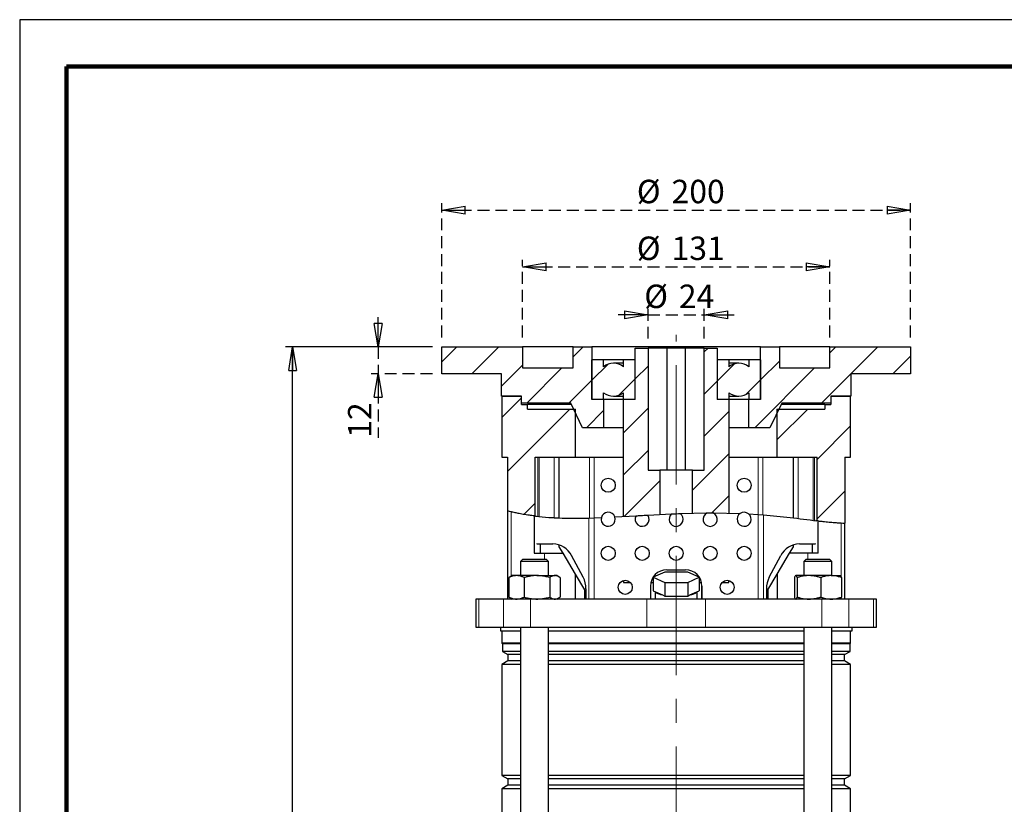
# Model space of a CAD drawing. Units: millimetres. Extents: x -4 to 213, y 0 to 297.
# Drawn here: x 0 to 105, y 213 to 297 of the extents above; entities that cross this region are included whole.
import ezdxf

# ---------------------------------------------------------------- set-up
doc = ezdxf.new("R2010")
doc.units = ezdxf.units.MM
doc.linetypes.add('CENTERX2', pattern=[20.32, 12.7, -2.54, 2.54, -2.54])
doc.linetypes.add('HIDDEN', pattern=[1.905, 1.27, -0.635])
doc.layers.add('FORMAT', color=7, linetype='Continuous')
doc.layers.add('TRATTEGGIO', color=7, linetype='HIDDEN')
doc.styles.add('SLDTEXTSTYLE0', font='TXT', dxfattribs={"width": 0.605})
doc.dimstyles.new('SLDDIMSTYLE0', dxfattribs={"dimtxt": 2.5, "dimasz": 2.5, "dimexe": 0, "dimexo": 0.0625, "dimtad": 1, "dimdec": 0, "dimlfac": 4, "dimrnd": 1e-09, "dimzin": 12, "dimdsep": 46, "dimtxsty": 'SLDTEXTSTYLE0', "dimblk1": 'CLOSED', "dimblk2": 'CLOSED', "dimsah": 1, "dimcen": 0.09, "dimadec": 0, "dimazin": 3, "dimtfac": 1, "dimtdec": 0, "dimtofl": 0, "dimtmove": 0, "dimatfit": 3, "dimldrblk": 'CLOSED', "dimfxl": 0, "dimfrac": 2, "dimtolj": 1, "dimtzin": 12, "dimarcsym": 0})
doc.dimstyles.new('SLDDIMSTYLE1', dxfattribs={"dimtxt": 2.5, "dimasz": 2.5, "dimexe": 0, "dimexo": 0.0625, "dimtad": 1, "dimdec": 0, "dimlfac": 4, "dimrnd": 1e-09, "dimzin": 12, "dimdsep": 46, "dimtxsty": 'SLDTEXTSTYLE0', "dimblk1": 'CLOSED', "dimblk2": 'CLOSED', "dimsah": 1, "dimcen": 0.09, "dimadec": 0, "dimazin": 3, "dimtfac": 1, "dimtdec": 0, "dimtmove": 0, "dimatfit": 0, "dimldrblk": 'CLOSED', "dimfxl": 0, "dimfrac": 2, "dimtolj": 1, "dimtzin": 12, "dimarcsym": 0})
pattern_1 = [(45, (0, 0), (-3.175, 3.175), [])]

# ---------------------------------------------------------------- blocks, each defined once
blk = doc.blocks.new('_Closed')
at = {"color": 0, "linetype": 'ByBlock', "lineweight": -2}
for p, q in [((-1, 0.166667), (0, 0)), ((-1, 0.166667), (-1, -0.166667)), ((0, 0), (-1, -0.166667)), ((0, 0), (-1, 0))]:
    blk.add_line(p, q, dxfattribs=at)
blk = doc.blocks.new('_D')
at = {"layer": 'FORMAT'}
for p, q in [((44.01, 262.13), (28.36, 262.13)), ((29.11, 146.38), (29.11, 262.13)), ((59.55, 146.38), (28.36, 146.38))]:
    blk.add_line(p, q, dxfattribs=at)
at = {"layer": 'FORMAT', "xscale": 2.5, "yscale": 2.5}
for p, rotation in [((29.11, 262.13), 90.0000000000004), ((29.11, 146.38), 270.0000000000004)]:
    blk.add_blockref('_Closed', p, dxfattribs=dict(at, rotation=rotation))
at = {"layer": 'FORMAT', "insert": (25.89, 201.91), "char_height": 2.5, "attachment_point": 1, "rotation": 90, "style": 'SLDTEXTSTYLE0'}
blk.add_mtext('463', dxfattribs=at)
blk = doc.blocks.new('_D_1')
at = {"layer": 'TRATTEGGIO'}
for p, q in [((38.23, 262.13), (38.23, 265.88)), ((44.01, 262.13), (37.48, 262.13)), ((38.23, 262.13), (38.23, 259.26)), ((44.01, 259.26), (37.48, 259.26)), ((38.23, 259.26), (38.23, 252.44))]:
    blk.add_line(p, q, dxfattribs=at)
at = {"layer": 'TRATTEGGIO', "xscale": 2.5, "yscale": 2.5}
for p, rotation in [((38.23, 262.13), 270.0000000000004), ((38.23, 259.26), 90.0000000000004)]:
    blk.add_blockref('_Closed', p, dxfattribs=dict(at, rotation=rotation))
at = {"layer": 'TRATTEGGIO', "insert": (35.01, 252.44), "char_height": 2.5, "attachment_point": 1, "rotation": 90, "style": 'SLDTEXTSTYLE0'}
blk.add_mtext('12', dxfattribs=at)
blk = doc.blocks.new('_D_2')
at = {"layer": 'TRATTEGGIO'}
for p, q in [((67.01, 263.01), (67.01, 266.3)), ((73.01, 263.01), (73.01, 266.3)), ((67.01, 265.55), (63.26, 265.55)), ((67.01, 265.55), (73.01, 265.55)), ((73.01, 265.55), (76.76, 265.55))]:
    blk.add_line(p, q, dxfattribs=at)
at = {"layer": 'TRATTEGGIO', "xscale": 2.5, "yscale": 2.5}
blk.add_blockref('_Closed', (67.01, 265.55), dxfattribs=at)
at = {"layer": 'TRATTEGGIO', "xscale": 2.5, "yscale": 2.5, "rotation": 180.0000000000004}
blk.add_blockref('_Closed', (73.01, 265.55), dxfattribs=at)
at = {"layer": 'TRATTEGGIO', "char_height": 2.5, "attachment_point": 1, "style": 'SLDTEXTSTYLE0'}
for s, insert in [('%%c', (66.6, 268.77)), ('24', (70.29, 268.77))]:
    blk.add_mtext(s, dxfattribs=dict(at, insert=insert))
blk = doc.blocks.new('_D_3')
at = {"layer": 'TRATTEGGIO'}
for p, q in [((53.63, 263.13), (53.63, 271.42)), ((86.38, 263.13), (86.38, 271.42)), ((53.63, 270.67), (86.38, 270.67))]:
    blk.add_line(p, q, dxfattribs=at)
at = {"layer": 'TRATTEGGIO', "xscale": 2.5, "yscale": 2.5, "rotation": 180.0000000000004}
blk.add_blockref('_Closed', (53.63, 270.67), dxfattribs=at)
at = {"layer": 'TRATTEGGIO', "xscale": 2.5, "yscale": 2.5}
blk.add_blockref('_Closed', (86.38, 270.67), dxfattribs=at)
at = {"layer": 'TRATTEGGIO', "char_height": 2.5, "attachment_point": 1, "style": 'SLDTEXTSTYLE0'}
for s, insert in [('%%c', (65.81, 273.89)), ('131', (69.51, 273.89))]:
    blk.add_mtext(s, dxfattribs=dict(at, insert=insert))
blk = doc.blocks.new('_D_4')
at = {"layer": 'TRATTEGGIO'}
for p, q in [((45.01, 263.13), (45.01, 277.46)), ((95.01, 263.13), (95.01, 277.46)), ((45.01, 276.71), (95.01, 276.71))]:
    blk.add_line(p, q, dxfattribs=at)
at = {"layer": 'TRATTEGGIO', "xscale": 2.5, "yscale": 2.5, "rotation": 180.0000000000004}
blk.add_blockref('_Closed', (45.01, 276.71), dxfattribs=at)
at = {"layer": 'TRATTEGGIO', "xscale": 2.5, "yscale": 2.5}
blk.add_blockref('_Closed', (95.01, 276.71), dxfattribs=at)
at = {"layer": 'TRATTEGGIO', "char_height": 2.5, "attachment_point": 1, "style": 'SLDTEXTSTYLE0'}
for s, insert in [('%%c', (65.81, 279.94)), ('200', (69.51, 279.94))]:
    blk.add_mtext(s, dxfattribs=dict(at, insert=insert))

msp = doc.modelspace()

# ---------------------------------------------------------------- hatches: boundary and pattern name
at = {"layer": 'TRATTEGGIO', "linetype": 'Continuous', "lineweight": 18}
h = msp.add_hatch(dxfattribs=at)
h.set_pattern_fill('ANSI31', color=256, style=0)
h.paths.add_polyline_path([(59.0086, 262.1313), (59.0086, 259.8813), (53.6336, 259.8813), (53.6336, 262.1313), (45.0086, 262.1313), (45.0086, 259.2563), (51.3836, 259.2563), (51.3836, 256.8813), (53.5086, 256.8813), (53.5086, 256.1313), (58.7586, 256.1313), (60.0086, 253.5063), (62.2586, 253.5063), (62.2586, 256.5063), (61.0086, 256.5063), (61.0086, 262.1313)], flags=0)
h = msp.add_hatch(dxfattribs=at)
h.set_pattern_fill('ANSI31', color=256, style=0)
edge = h.paths.add_edge_path(flags=0)
edge.add_spline(control_points=[(64.3836, 244.0567), (64.7434, 244.0774), (66.0439, 244.1539), (67.3309, 244.226), (68.2586, 244.2716)], knot_values=[0.27435151, 0.27435151, 0.27435151, 0.27435151, 0.28127326, 0.29942191, 0.29942191, 0.29942191, 0.29942191], weights=[1, 1, 1, 1, 1], degree=3, periodic=0)
edge.add_line((68.2586, 244.2716), (68.2586, 249.0063))
edge.add_line((68.2586, 249.0063), (67.0086, 249.0063))
edge.add_line((67.0086, 249.0063), (67.0086, 262.0063))
edge.add_line((67.0086, 262.0063), (65.6336, 262.0063))
edge.add_line((65.6336, 262.0063), (65.6336, 256.5063))
edge.add_line((65.6336, 256.5063), (64.3836, 256.5063))
edge.add_line((64.3836, 256.5063), (64.3836, 244.0567))
h = msp.add_hatch(dxfattribs=at)
h.set_pattern_fill('ANSI31', color=256, style=0)
edge = h.paths.add_edge_path(flags=0)
edge.add_line((75.6336, 256.5063), (74.3836, 256.5063))
edge.add_line((74.3836, 256.5063), (74.3836, 262.0063))
edge.add_line((74.3836, 262.0063), (73.0086, 262.0063))
edge.add_line((73.0086, 262.0063), (73.0086, 249.0063))
edge.add_line((73.0086, 249.0063), (71.7586, 249.0063))
edge.add_line((71.7586, 249.0063), (71.7586, 244.404))
edge.add_spline(control_points=[(71.7586, 244.404), (73.0476, 244.4349), (74.3364, 244.4424), (75.6336, 244.4149)], knot_values=[0.32232966, 0.32232966, 0.32232966, 0.32232966, 0.34768682, 0.34768682, 0.34768682, 0.34768682], weights=[1, 1, 1, 1], degree=3, periodic=0)
edge.add_line((75.6336, 244.4149), (75.6336, 256.5063))
h = msp.add_hatch(dxfattribs=at)
h.set_pattern_fill('ANSI31', color=256, style=0)
h.paths.add_polyline_path([(79.0086, 262.1313), (79.0086, 256.5063), (77.7586, 256.5063), (77.7586, 253.5063), (80.0086, 253.5063), (81.2586, 256.1313), (86.5086, 256.1313), (86.5086, 256.8813), (88.6336, 256.8813), (88.6336, 259.2563), (95.0086, 259.2563), (95.0086, 262.1313), (86.3836, 262.1313), (86.3836, 259.8813), (81.0086, 259.8813), (81.0086, 262.1313)], flags=0)
h = msp.add_hatch(dxfattribs=at)
h.set_pattern_fill('ANSI31', color=256, style=0)
edge = h.paths.add_edge_path(flags=0)
edge.add_line((62.2586, 256.5063), (62.2586, 257.2408))
edge.add_arc((63.3211, 258.6313), 1.75, 232.616802, 307.383198)
edge.add_line((64.3836, 257.2408), (64.3836, 256.5063))
edge.add_line((64.3836, 256.5063), (65.6336, 256.5063))
edge.add_line((65.6336, 256.5063), (65.6336, 260.7563))
edge.add_line((65.6336, 260.7563), (64.3836, 260.7563))
edge.add_line((64.3836, 260.7563), (64.3836, 260.0218))
edge.add_arc((63.3211, 258.6313), 1.75, 52.616802, 127.383198)
edge.add_line((62.2586, 260.0218), (62.2586, 260.7563))
edge.add_line((62.2586, 260.7563), (61.0086, 260.7563))
edge.add_line((61.0086, 260.7563), (61.0086, 256.5063))
edge.add_line((61.0086, 256.5063), (62.2586, 256.5063))
h = msp.add_hatch(dxfattribs=at)
h.set_pattern_fill('ANSI31', color=256, style=0)
edge = h.paths.add_edge_path(flags=0)
edge.add_line((77.7586, 257.2408), (77.7586, 256.5063))
edge.add_line((77.7586, 256.5063), (79.0086, 256.5063))
edge.add_line((79.0086, 256.5063), (79.0086, 260.7563))
edge.add_line((79.0086, 260.7563), (77.7586, 260.7563))
edge.add_line((77.7586, 260.7563), (77.7586, 260.0218))
edge.add_arc((76.6961, 258.6313), 1.75, 52.616802, 127.383198)
edge.add_line((75.6336, 260.0218), (75.6336, 260.7563))
edge.add_line((75.6336, 260.7563), (74.3836, 260.7563))
edge.add_line((74.3836, 260.7563), (74.3836, 256.5063))
edge.add_line((74.3836, 256.5063), (75.6336, 256.5063))
edge.add_line((75.6336, 256.5063), (75.6336, 257.2408))
edge.add_arc((76.6961, 258.6313), 1.75, 232.616802, 307.383198)
h = msp.add_hatch(dxfattribs=at)
h.set_pattern_fill('Ghisa grigia DIN 201', color=256, style=0, pattern_type=2)
h.set_pattern_definition(pattern_1)
edge = h.paths.add_edge_path(flags=0)
edge.add_line((52.0086, 250.3813), (52.0086, 244.6454))
edge.add_spline(control_points=[(52.0086, 244.6454), (52.9813, 244.3961), (53.9725, 244.2193), (54.9761, 244.098)], knot_values=[0.19435572, 0.19435572, 0.19435572, 0.19435572, 0.21402811, 0.21402811, 0.21402811, 0.21402811], weights=[1, 1, 1, 1], degree=3, periodic=0)
edge.add_line((54.9761, 244.098), (54.9761, 250.3813))
edge.add_line((54.9761, 250.3813), (59.2586, 250.3813))
edge.add_line((59.2586, 250.3813), (59.2586, 255.5063))
edge.add_line((59.2586, 255.5063), (54.1699, 255.5063))
edge.add_line((54.1699, 255.5063), (54.1699, 256.0063))
edge.add_line((54.1699, 256.0063), (53.5086, 256.0063))
edge.add_line((53.5086, 256.0063), (53.5086, 256.8813))
edge.add_line((53.5086, 256.8813), (51.4086, 256.8813))
edge.add_line((51.4086, 256.8813), (51.4086, 250.3813))
edge.add_line((51.4086, 250.3813), (52.0086, 250.3813))
h = msp.add_hatch(dxfattribs=at)
h.set_pattern_fill('Ghisa grigia DIN 201', color=256, style=0, pattern_type=2)
h.set_pattern_definition(pattern_1)
edge = h.paths.add_edge_path(flags=0)
edge.add_spline(control_points=[(85.0411, 243.5966), (86.0354, 243.4851), (87.0274, 243.3925), (88.0086, 243.3497)], knot_values=[0.40760714, 0.40760714, 0.40760714, 0.40760714, 0.42631055, 0.42631055, 0.42631055, 0.42631055], weights=[1, 1, 1, 1], degree=3, periodic=0)
edge.add_line((88.0086, 243.3497), (88.0086, 250.3813))
edge.add_line((88.0086, 250.3813), (88.6086, 250.3813))
edge.add_line((88.6086, 250.3813), (88.6086, 256.8813))
edge.add_line((88.6086, 256.8813), (86.5086, 256.8813))
edge.add_line((86.5086, 256.8813), (86.5086, 256.0063))
edge.add_line((86.5086, 256.0063), (85.8474, 256.0063))
edge.add_line((85.8474, 256.0063), (85.8474, 255.5063))
edge.add_line((85.8474, 255.5063), (80.7586, 255.5063))
edge.add_line((80.7586, 255.5063), (80.7586, 250.3813))
edge.add_line((80.7586, 250.3813), (85.0411, 250.3813))
edge.add_line((85.0411, 250.3813), (85.0411, 243.5966))

# ---------------------------------------------------------------- linework, layer by layer
at = {"color": 7, "linetype": 'Continuous', "lineweight": 25}
for p, q in [((210, 297), (0, 297)), ((0, 297), (0, 0)), ((45.0086, 259.2563), (45.0086, 262.1313)), ((45.0086, 262.1313), (53.6336, 262.1313)), ((53.6336, 262.1313), (53.6336, 259.8813)), ((59.0086, 262.1313), (53.6336, 262.1313)), ((59.0086, 259.8813), (59.0086, 262.1313)), ((59.0086, 262.1313), (61.0086, 262.1313)), ((61.0086, 262.1313), (61.0086, 256.5063)), ((79.0086, 262.1313), (61.0086, 262.1313)), ((65.6336, 256.5063), (65.6336, 262.0063)), ((65.6336, 262.0063), (67.0086, 262.0063)), ((67.0086, 262.0063), (67.0086, 249.0063)), ((69.0086, 262.0063), (67.0086, 262.0063)), ((69.0086, 262.0063), (69.0086, 249.0063)), ((71.0086, 262.0063), (69.0086, 262.0063)), ((71.0086, 249.0063), (71.0086, 262.0063)), ((73.0086, 262.0063), (71.0086, 262.0063)), ((73.0086, 249.0063), (73.0086, 262.0063)), ((73.0086, 262.0063), (74.3836, 262.0063)), ((74.3836, 262.0063), (74.3836, 256.5063)), ((79.0086, 256.5063), (79.0086, 262.1313)), ((79.0086, 262.1313), (81.0086, 262.1313)), ((86.3836, 262.1313), (81.0086, 262.1313)), ((81.0086, 262.1313), (81.0086, 259.8813)), ((86.3836, 259.8813), (86.3836, 262.1313)), ((86.3836, 262.1313), (95.0086, 262.1313)), ((95.0086, 262.1313), (95.0086, 259.2563)), ((61.0086, 256.5063), (61.0086, 260.7563)), ((62.2586, 260.7563), (61.0086, 260.7563)), ((62.2586, 260.0218), (62.2586, 260.7563)), ((64.3836, 260.7563), (62.2586, 260.7563)), ((64.3836, 260.0218), (64.3836, 260.7563)), ((65.6336, 260.7563), (64.3836, 260.7563)), ((65.6336, 256.5063), (65.6336, 260.7563)), ((74.3836, 260.7563), (74.3836, 256.5063)), ((75.6336, 260.7563), (74.3836, 260.7563)), ((77.7586, 260.7563), (75.6336, 260.7563)), ((75.6336, 260.7563), (75.6336, 260.0218)), ((77.7586, 260.7563), (77.7586, 260.0218)), ((79.0086, 260.7563), (77.7586, 260.7563)), ((79.0086, 260.7563), (79.0086, 256.5063)), ((53.6336, 259.8813), (59.0086, 259.8813)), ((64.3836, 260.3813), (63.3211, 260.3813)), ((76.6961, 260.3813), (75.6336, 260.3813)), ((81.0086, 259.8813), (86.3836, 259.8813)), ((51.3836, 259.2563), (45.0086, 259.2563)), ((51.3836, 256.8813), (51.3836, 259.2563)), ((88.6336, 259.2563), (88.6336, 256.8813)), ((95.0086, 259.2563), (88.6336, 259.2563)), ((53.5086, 256.8813), (51.3836, 256.8813)), ((51.4086, 256.8813), (51.4086, 250.3813)), ((51.4086, 256.8813), (53.5086, 256.8813)), ((53.5086, 256.1313), (53.5086, 256.8813)), ((53.5086, 256.0063), (53.5086, 256.8813)), ((62.2586, 256.5063), (61.0086, 256.5063)), ((62.2586, 256.5063), (62.2586, 257.2408)), ((64.3836, 256.5063), (62.2586, 256.5063)), ((62.2586, 256.5063), (62.2586, 253.5063)), ((63.3211, 256.8813), (64.3836, 256.8813)), ((64.3836, 256.5063), (64.3836, 257.2408)), ((65.6336, 256.5063), (64.3836, 256.5063)), ((64.3836, 244.0567), (64.3836, 256.5063)), ((75.6336, 256.5063), (74.3836, 256.5063)), ((75.6336, 257.2408), (75.6336, 256.5063)), ((75.6336, 256.8813), (76.6961, 256.8813)), ((77.7586, 256.5063), (75.6336, 256.5063)), ((75.6336, 256.5063), (75.6336, 244.4149)), ((77.7586, 257.2408), (77.7586, 256.5063)), ((79.0086, 256.5063), (77.7586, 256.5063)), ((77.7586, 253.5063), (77.7586, 256.5063)), ((86.5086, 256.8813), (86.5086, 256.1313)), ((88.6336, 256.8813), (86.5086, 256.8813)), ((86.5086, 256.8813), (86.5086, 256.0063)), ((86.5086, 256.8813), (88.6086, 256.8813)), ((88.6086, 250.3813), (88.6086, 256.8813)), ((58.7586, 256.1313), (53.5086, 256.1313)), ((53.5086, 256.0063), (54.1699, 256.0063)), ((54.1699, 255.5063), (54.1699, 256.0063)), ((58.8181, 256.0063), (54.1699, 256.0063)), ((54.1699, 255.5063), (59.2586, 255.5063)), ((60.0086, 253.5063), (58.7586, 256.1313)), ((59.2586, 250.3813), (59.2586, 255.5063)), ((81.2586, 256.1313), (80.0086, 253.5063)), ((80.7586, 255.5063), (80.7586, 250.3813)), ((80.7586, 255.5063), (85.8474, 255.5063)), ((85.8474, 256.0063), (81.1991, 256.0063)), ((86.5086, 256.1313), (81.2586, 256.1313)), ((85.8474, 256.0063), (85.8474, 255.5063)), ((85.8474, 256.0063), (86.5086, 256.0063)), ((62.2586, 253.5063), (60.0086, 253.5063)), ((64.3836, 253.5063), (62.2586, 253.5063)), ((77.7586, 253.5063), (75.6336, 253.5063)), ((80.0086, 253.5063), (77.7586, 253.5063)), ((51.4086, 250.3813), (52.0086, 250.3813)), ((52.0086, 250.3813), (52.0086, 244.6454)), ((54.9761, 244.098), (54.9761, 250.3813)), ((54.9761, 250.3813), (59.2586, 250.3813)), ((57.5086, 250.3813), (57.5086, 243.9056)), ((59.2586, 250.3813), (64.3836, 250.3813)), ((75.6336, 250.3813), (80.7586, 250.3813)), ((80.7586, 250.3813), (85.0411, 250.3813)), ((82.5086, 243.9028), (82.5086, 250.3813)), ((85.0411, 243.5966), (85.0411, 250.3813)), ((88.0086, 250.3813), (88.0086, 243.3497)), ((88.0086, 250.3813), (88.6086, 250.3813)), ((67.0086, 249.0063), (68.2586, 249.0063)), ((68.2586, 249.0063), (68.2586, 244.2716)), ((71.7586, 249.0063), (68.2586, 249.0063)), ((71.7586, 244.404), (71.7586, 249.0063)), ((71.7586, 249.0063), (73.0086, 249.0063)), ((52.0086, 244.6454), (52.0086, 235.2563)), ((54.8762, 244.1103), (54.8762, 240.1313)), ((54.8762, 244.1103), (55.1192, 244.0829)), ((60.7024, 243.8886), (61.2573, 243.9053)), ((61.2573, 243.9053), (62.0302, 243.935)), ((63.4661, 244.0053), (65.7364, 244.1353)), ((66.9843, 244.2054), (69.5248, 244.3294)), ((70.4468, 244.365), (73.3022, 244.4291)), ((73.308, 244.429), (73.9419, 244.4316)), ((73.9593, 244.4319), (76.8404, 244.3789)), ((77.7315, 244.3384), (78.76, 244.276)), ((78.76, 244.276), (79.3149, 244.2351)), ((85.141, 243.5855), (84.8981, 243.6133)), ((85.141, 240.1313), (85.141, 243.5855)), ((88.0086, 235.2563), (88.0086, 243.3497)), ((55.2396, 241.1313), (56.8606, 241.1313)), ((55.5086, 241.1313), (55.5086, 240.1313)), ((57.5086, 241.0309), (57.5086, 240.8111)), ((57.5086, 240.8111), (57.9171, 240.1313)), ((82.1001, 240.1313), (82.5086, 240.8111)), ((82.5086, 240.8111), (82.5086, 241.0309)), ((83.1566, 241.1313), (84.7776, 241.1313)), ((84.5086, 241.1313), (84.5086, 240.1313)), ((53.6442, 239.5063), (53.3942, 239.2563)), ((53.6442, 239.5063), (56.1442, 239.5063)), ((54.8762, 240.1313), (55.9561, 240.1313)), ((55.9561, 240.1313), (57.9171, 240.1313)), ((56.3942, 239.2563), (56.1442, 239.5063)), ((57.9171, 240.1313), (59.245, 237.9213)), ((60.082, 237.5921), (58.8609, 239.8813)), ((79.9353, 237.5921), (81.1563, 239.8813)), ((80.7722, 237.9213), (82.1001, 240.1313)), ((84.0611, 240.1313), (82.1001, 240.1313)), ((83.873, 239.5063), (83.623, 239.2563)), ((83.873, 239.5063), (84.4453, 239.5063)), ((85.141, 240.1313), (84.0611, 240.1313)), ((84.4453, 239.5063), (86.373, 239.5063)), ((86.623, 239.2563), (86.373, 239.5063)), ((53.3942, 239.2563), (53.3942, 237.7563)), ((56.3942, 239.2563), (53.3942, 239.2563)), ((56.3942, 237.7563), (56.3942, 239.2563)), ((69.0086, 238.3813), (71.0086, 238.3813)), ((83.623, 239.2563), (83.623, 237.7563)), ((84.3097, 239.2563), (83.623, 239.2563)), ((86.623, 239.2563), (84.3097, 239.2563)), ((86.623, 237.7563), (86.623, 239.2563)), ((52.1685, 237.5442), (52.1685, 235.4684)), ((52.5192, 237.7563), (52.301, 237.6303)), ((52.9809, 237.7563), (52.5192, 237.7563)), ((55.1561, 237.7563), (52.9809, 237.7563)), ((53.7932, 237.5442), (53.7932, 235.4684)), ((55.1561, 237.7563), (57.0694, 237.7563)), ((56.5189, 237.5442), (56.5189, 235.4684)), ((57.2692, 237.7563), (57.0694, 237.7563)), ((57.4874, 237.6303), (57.2692, 237.7563)), ((57.6199, 237.5442), (57.6199, 235.4684)), ((59.245, 237.9213), (59.245, 235.2563)), ((59.245, 237.9213), (60.2454, 236.2563)), ((68.7817, 238.1302), (67.5549, 237.5802)), ((67.5549, 237.5802), (68.7817, 237.0302)), ((67.5549, 237.5802), (67.5549, 236.1313)), ((71.2355, 238.1302), (68.7817, 238.1302)), ((72.4623, 237.5802), (71.2355, 238.1302)), ((71.2355, 237.0302), (72.4623, 237.5802)), ((72.4623, 237.5802), (72.4623, 236.1313)), ((79.7718, 236.2563), (80.7722, 237.9213)), ((80.7722, 237.9213), (80.7722, 235.2563)), ((82.6113, 237.5442), (82.6113, 235.4684)), ((84.1695, 237.7563), (82.7625, 237.7563)), ((82.9137, 237.5442), (82.9137, 235.4684)), ((86.53, 237.7563), (84.1695, 237.7563)), ((85.4254, 237.5442), (85.4254, 235.4684)), ((86.53, 237.7563), (87.4975, 237.7563)), ((87.6347, 237.5442), (87.6347, 235.4684)), ((60.2454, 236.2563), (60.2454, 235.2563)), ((60.3914, 236.3421), (60.3914, 235.2563)), ((64.3836, 237.2325), (64.3836, 237.0063)), ((64.3836, 237.0063), (65.1301, 237.0063)), ((67.2586, 236.6313), (67.2586, 235.2563)), ((67.2993, 237.0063), (67.5549, 237.0063)), ((68.7817, 237.0302), (68.7817, 235.5813)), ((68.7817, 237.0302), (71.2355, 237.0302)), ((71.2355, 237.0302), (71.2355, 235.5813)), ((72.4623, 237.0063), (72.718, 237.0063)), ((72.7586, 236.6313), (72.7586, 235.2563)), ((72.7586, 235.2563), (72.7586, 236.6313)), ((74.8871, 237.0063), (75.6336, 237.0063)), ((75.6336, 237.0063), (75.6336, 237.2325)), ((79.6258, 236.3421), (79.6258, 235.2563)), ((79.7718, 236.2563), (79.7718, 235.2563)), ((48.6336, 235.2563), (48.6336, 232.2563)), ((48.9614, 235.2563), (48.6336, 235.2563)), ((51.5979, 235.2563), (48.9614, 235.2563)), ((54.4863, 235.2563), (51.5979, 235.2563)), ((52.301, 235.3822), (52.5192, 235.2563)), ((66.8899, 235.2563), (54.4863, 235.2563)), ((57.2692, 235.2563), (57.4874, 235.3822)), ((73.1273, 235.2563), (66.8899, 235.2563)), ((67.5549, 236.1313), (67.7985, 236.0221)), ((67.7586, 236.04), (67.7586, 235.2563)), ((67.7985, 236.0221), (68.5381, 235.6905)), ((68.5381, 235.6905), (68.7817, 235.5813)), ((68.7817, 235.5813), (69.2691, 235.5813)), ((69.2691, 235.5813), (70.7481, 235.5813)), ((70.7481, 235.5813), (71.2355, 235.5813)), ((71.2355, 235.5813), (71.4792, 235.6905)), ((71.4792, 235.6905), (72.2187, 236.0221)), ((72.2187, 236.0221), (72.4623, 236.1313)), ((72.2586, 235.2563), (72.2586, 236.04)), ((85.531, 235.2563), (73.1273, 235.2563)), ((88.4193, 235.2563), (85.531, 235.2563)), ((91.0558, 235.2563), (88.4193, 235.2563)), ((91.3836, 235.2563), (91.0558, 235.2563)), ((91.3836, 232.2563), (91.3836, 235.2563)), ((48.6336, 232.2563), (48.9614, 232.2563)), ((48.9614, 232.2563), (51.5979, 232.2563)), ((51.2586, 232.2563), (51.2586, 231.8813)), ((51.5979, 232.2563), (54.4863, 232.2563)), ((53.3942, 232.2563), (53.3942, 151.6313)), ((54.4863, 232.2563), (66.8899, 232.2563)), ((56.3942, 151.3813), (56.3942, 232.2563)), ((66.8899, 232.2563), (73.1273, 232.2563)), ((73.1273, 232.2563), (85.531, 232.2563)), ((83.623, 232.2563), (83.623, 151.3813)), ((85.531, 232.2563), (88.4193, 232.2563)), ((86.623, 151.6313), (86.623, 232.2563)), ((88.4193, 232.2563), (91.0558, 232.2563)), ((88.7586, 231.8813), (88.7586, 232.2563)), ((91.0558, 232.2563), (91.3836, 232.2563)), ((51.2586, 231.8813), (53.3942, 231.8813)), ((51.4086, 231.8813), (51.4086, 230.5613)), ((56.3942, 231.8813), (83.623, 231.8813)), ((86.623, 231.8813), (88.7586, 231.8813)), ((88.6086, 230.5613), (88.6086, 231.8813)), ((51.4086, 230.5613), (51.4711, 230.4988)), ((53.3942, 230.5613), (51.4086, 230.5613)), ((51.4711, 230.4988), (51.4711, 229.6792)), ((53.3942, 230.4988), (51.4711, 230.4988)), ((83.623, 230.5613), (56.3942, 230.5613)), ((83.623, 230.4988), (56.3942, 230.4988)), ((88.6086, 230.5613), (86.623, 230.5613)), ((88.5461, 230.4988), (86.623, 230.4988)), ((88.5461, 230.4988), (88.6086, 230.5613)), ((88.5461, 229.6792), (88.5461, 230.4988)), ((51.4711, 229.6792), (52.0586, 229.34)), ((53.3942, 229.6792), (51.4711, 229.6792)), ((52.0586, 229.34), (52.0586, 228.6725)), ((53.3942, 229.34), (52.0586, 229.34)), ((83.623, 229.6792), (56.3942, 229.6792)), ((83.623, 229.34), (56.3942, 229.34)), ((88.5461, 229.6792), (86.623, 229.6792)), ((87.9586, 229.34), (86.623, 229.34)), ((87.9586, 229.34), (88.5461, 229.6792)), ((87.9586, 228.6725), (87.9586, 229.34)), ((52.0586, 228.6725), (51.4086, 228.2973)), ((51.4086, 228.2973), (51.4086, 216.4653)), ((53.3942, 228.2973), (51.4086, 228.2973)), ((53.3942, 228.6725), (52.0586, 228.6725)), ((83.623, 228.6725), (56.3942, 228.6725)), ((83.623, 228.2973), (56.3942, 228.2973)), ((87.9586, 228.6725), (86.623, 228.6725)), ((88.6086, 228.2973), (86.623, 228.2973)), ((88.6086, 228.2973), (87.9586, 228.6725)), ((88.6086, 216.4653), (88.6086, 228.2973)), ((51.4086, 216.4653), (52.0586, 216.09)), ((53.3942, 216.4653), (51.4086, 216.4653)), ((83.623, 216.4653), (56.3942, 216.4653)), ((88.6086, 216.4653), (86.623, 216.4653)), ((87.9586, 216.09), (88.6086, 216.4653)), ((52.0586, 215.4225), (51.4086, 215.0473)), ((52.0586, 216.09), (52.0586, 215.4225)), ((53.3942, 216.09), (52.0586, 216.09)), ((53.3942, 215.4225), (52.0586, 215.4225)), ((83.623, 216.09), (56.3942, 216.09)), ((83.623, 215.4225), (56.3942, 215.4225)), ((87.9586, 216.09), (86.623, 216.09)), ((87.9586, 215.4225), (86.623, 215.4225)), ((87.9586, 215.4225), (87.9586, 216.09)), ((88.6086, 215.0473), (87.9586, 215.4225)), ((51.4086, 215.0473), (51.4086, 166.2153)), ((53.3942, 215.0473), (51.4086, 215.0473)), ((83.623, 215.0473), (56.3942, 215.0473)), ((88.6086, 215.0473), (86.623, 215.0473)), ((88.6086, 166.2153), (88.6086, 215.0473))]:
    msp.add_line(p, q, dxfattribs=at)
at = {"color": 7, "linetype": 'Continuous', "lineweight": 140}
for p, q in [((205, 292), (5, 292)), ((5, 292), (5, 5))]:
    msp.add_line(p, q, dxfattribs=at)
at = {"color": 8, "linetype": 'Continuous', "lineweight": 18}
for p, q in [((55.2586, 250.3813), (55.2586, 244.0705)), ((55.3853, 250.3813), (55.3853, 244.0585)), ((56.9907, 250.3813), (56.9907, 243.9317)), ((60.7789, 243.8909), (60.7789, 250.3813)), ((61.2572, 250.3813), (61.2572, 243.9053)), ((78.76, 244.276), (78.76, 250.3813)), ((79.2383, 250.3813), (79.2383, 244.2407)), ((83.0265, 250.3813), (83.0265, 243.8401)), ((84.632, 250.3813), (84.632, 243.6459)), ((84.7586, 250.3813), (84.7586, 243.6305)), ((52.414, 244.5459), (52.414, 237.6956)), ((60.7024, 235.2563), (60.7024, 243.8886)), ((61.2573, 243.9053), (61.2573, 235.2563)), ((78.76, 235.2563), (78.76, 244.276)), ((79.3149, 244.2351), (79.3149, 235.2563)), ((87.6032, 243.3701), (87.6032, 237.6186)), ((55.9561, 240.1313), (55.9561, 239.5063)), ((84.0611, 240.1313), (84.0611, 239.5063)), ((48.9614, 235.2563), (48.9614, 232.2563)), ((51.5979, 235.2563), (51.5979, 232.2563)), ((52.414, 235.317), (52.414, 235.2563)), ((54.4863, 235.2563), (54.4863, 232.2563)), ((66.8899, 235.2563), (66.8899, 232.2563)), ((73.1273, 235.2563), (73.1273, 232.2563)), ((85.531, 235.2563), (85.531, 232.2563)), ((87.6032, 235.3983), (87.6032, 235.2563)), ((88.4193, 235.2563), (88.4193, 232.2563)), ((91.0558, 235.2563), (91.0558, 232.2563))]:
    msp.add_line(p, q, dxfattribs=at)
at = {"color": 7, "linetype": 'Continuous', "lineweight": 25}
for centre in [(62.7586, 247.3813), (77.2586, 247.3813), (62.7586, 240.1313), (66.3836, 240.1313), (70.0086, 240.1313), (73.6336, 240.1313), (77.2586, 240.1313), (64.5711, 236.5063), (75.4461, 236.5063)]:
    msp.add_circle(centre, 0.75, dxfattribs=at)
for centre, radius, start, end in [((63.3211, 258.6313), 1.75, 52.616802, 127.383198), ((76.6961, 258.6313), 1.75, 52.616802, 127.383198), ((63.3211, 258.6313), 1.75, 232.616802, 307.383198), ((76.6961, 258.6313), 1.75, 232.616802, 307.383198), ((62.7586, 243.7563), 0.75, 166.21836, 19.388281), ((62.7586, 243.7563), 0.75, 19.189136, 166.21836), ((66.3836, 243.7563), 0.75, 149.647196, 36.782912), ((70.0086, 243.7563), 0.75, 130.173658, 54.248255), ((73.6336, 243.7563), 0.75, 116.226524, 64.261428), ((77.2586, 243.7563), 0.75, 123.889394, 50.906577), ((77.2586, 243.7563), 0.75, 50.906577, 123.889394), ((55.2402, 241.3496), 0.2183, 236.29572, 269.825102), ((56.8232, 238.8461), 2.2855, 26.933174, 89.062699), ((83.194, 238.8461), 2.2855, 90.937301, 153.066826), ((84.777, 241.3496), 0.2183, 270.174887, 303.702818), ((69.0086, 236.6313), 1.75, 90, 180), ((71.0086, 236.6313), 1.75, 0, 90), ((57.732, 236.347), 2.6594, 359.892982, 27.915417), ((82.2852, 236.347), 2.6594, 152.084583, 180.107018), ((68.6998, 237.042), 1.3611, 228.533637, 263.174146), ((70.0086, 243.9792), 8.4304, 264.967553, 275.032447), ((71.3174, 237.042), 1.3611, 276.825854, 311.466363)]:
    msp.add_arc(centre, radius, start, end, dxfattribs=at)
for points, knots in [([(52.414, 244.5459), (52.2961, 244.5744), (52.0597, 244.6316), (52.0257, 244.6408), (52.0086, 244.6454)], [0, 0, 0, 0, 0.49866365, 1, 1, 1, 1]), ([(54.8762, 244.1103), (54.6996, 244.1334), (54.2696, 244.1897), (53.6772, 244.2863), (53.1277, 244.3892), (52.7168, 244.4761), (52.5006, 244.5256), (52.4323, 244.5416), (52.414, 244.5459)], [0, 0, 0, 0, 0.13732572, 0.33445457, 0.53157797, 0.72954023, 0.92747636, 1, 1, 1, 1]), ([(55.0086, 244.0941), (55.48, 244.0451), (56.4235, 243.947), (58.3228, 243.8561), (59.7498, 243.8756), (60.7024, 243.8886)], [0, 0, 0, 0, 0.24916488, 0.49876841, 1, 1, 1, 1]), ([(56.5534, 243.9537), (56.7019, 243.9432), (57.0036, 243.9219), (57.3385, 243.9077), (57.5086, 243.9006)], [0, 0, 0, 0, 0.491993979, 1, 1, 1, 1]), ([(65.7544, 244.1363), (65.9146, 244.1455), (66.272, 244.1661), (66.7202, 244.1908), (66.9675, 244.2044)], [0, 0, 0, 0, 0.44817882, 1, 1, 1, 1]), ([(69.548, 244.33), (69.596, 244.3321), (69.8853, 244.3449), (70.1787, 244.355), (70.4234, 244.3635)], [0, 0, 0, 0, 0.16599442, 1, 1, 1, 1]), ([(79.3149, 244.2351), (80.2648, 244.1427), (82.1653, 243.9579), (84.0607, 243.7195), (85.0086, 243.6003)], [0, 0, 0, 0, 0.49986834, 1, 1, 1, 1]), ([(85.141, 243.5855), (85.3145, 243.5666), (85.7407, 243.5203), (86.3317, 243.4638), (86.881, 243.4177), (87.2912, 243.3888), (87.5125, 243.3753), (87.5828, 243.3713), (87.6032, 243.3701)], [0, 0, 0, 0, 0.13508868, 0.33176984, 0.52844839, 0.72406237, 0.91967806, 1, 1, 1, 1]), ([(87.6032, 243.3701), (87.7211, 243.3639), (87.9576, 243.3515), (87.9916, 243.3503), (88.0086, 243.3497)], [0, 0, 0, 0, 0.49872555, 1, 1, 1, 1]), ([(52.9809, 237.7563), (52.9616, 237.7561), (52.8791, 237.755), (52.7332, 237.739), (52.5437, 237.6953), (52.3868, 237.6408), (52.2618, 237.5885), (52.1996, 237.5589), (52.1685, 237.5442)], [0, 0, 0, 0, 0.070056095, 0.299966101, 0.531485738, 0.765109443, 0.882466528, 1, 1, 1, 1]), ([(52.1685, 237.5442), (52.1937, 237.5619), (52.2391, 237.5939), (52.2851, 237.6205), (52.3054, 237.6323)], [0, 0, 0, 0, 0.55616403, 1, 1, 1, 1]), ([(53.7932, 237.5442), (53.6946, 237.5884), (53.5295, 237.6623), (53.2579, 237.7388), (53.085, 237.7497), (52.9809, 237.7563)], [0, 0, 0, 0, 0.37126399, 0.62108908, 1, 1, 1, 1]), ([(55.1561, 237.7563), (55.1237, 237.7561), (54.9051, 237.7544), (54.5593, 237.7207), (54.1379, 237.639), (53.904, 237.5747), (53.7932, 237.5442)], [0, 0, 0, 0, 0.070072333, 0.474187764, 0.750933689, 1, 1, 1, 1]), ([(56.5189, 237.5442), (56.4226, 237.5709), (56.2087, 237.6301), (55.9275, 237.6877), (55.6853, 237.7234), (55.4472, 237.7493), (55.2726, 237.7535), (55.1561, 237.7563)], [0, 0, 0, 0, 0.216628651, 0.480933565, 0.621471589, 0.747362213, 1, 1, 1, 1]), ([(57.0694, 237.7563), (57.0466, 237.7556), (57.0009, 237.7542), (56.9292, 237.7428), (56.8586, 237.7244), (56.7914, 237.7001), (56.7136, 237.6654), (56.6231, 237.6161), (56.553, 237.5677), (56.5189, 237.5442)], [0, 0, 0, 0, 0.12247058, 0.24514825, 0.38570463, 0.50322978, 0.60932049, 0.8102471, 1, 1, 1, 1]), ([(57.6199, 237.5442), (57.5995, 237.5585), (57.5586, 237.5872), (57.4827, 237.6343), (57.3917, 237.6825), (57.2853, 237.7243), (57.1958, 237.7459), (57.1237, 237.755), (57.0875, 237.7559), (57.0694, 237.7563)], [0, 0, 0, 0, 0.11389184, 0.22785022, 0.42007835, 0.61270601, 0.80583935, 0.90260034, 1, 1, 1, 1]), ([(82.7625, 237.7563), (82.7589, 237.7561), (82.7391, 237.7547), (82.7045, 237.7292), (82.6575, 237.6572), (82.6272, 237.5831), (82.6113, 237.5442)], [0, 0, 0, 0, 0.07006645, 0.38677458, 0.6775261, 1, 1, 1, 1]), ([(82.9137, 237.5442), (82.903, 237.5709), (82.8793, 237.6301), (82.8481, 237.6877), (82.8212, 237.7234), (82.7948, 237.7493), (82.7754, 237.7535), (82.7625, 237.7563)], [0, 0, 0, 0, 0.21662866, 0.48093358, 0.62147161, 0.74731215, 1, 1, 1, 1]), ([(84.1695, 237.7563), (84.1289, 237.7558), (83.966, 237.7541), (83.721, 237.7315), (83.4369, 237.6831), (83.2278, 237.6346), (83.0535, 237.5872), (82.9603, 237.5585), (82.9137, 237.5442)], [0, 0, 0, 0, 0.09565054, 0.38328413, 0.57742188, 0.77213359, 0.88603128, 1, 1, 1, 1]), ([(85.4254, 237.5442), (85.3678, 237.5618), (85.2525, 237.597), (85.0775, 237.6427), (84.9106, 237.68), (84.7569, 237.708), (84.6172, 237.7284), (84.4752, 237.7437), (84.3259, 237.7542), (84.2217, 237.7556), (84.1695, 237.7563)], [0, 0, 0, 0, 0.14075608, 0.28164282, 0.4232451, 0.54150945, 0.64812523, 0.75485674, 0.87732623, 1, 1, 1, 1]), ([(86.53, 237.7563), (86.5039, 237.7561), (86.3917, 237.755), (86.1932, 237.739), (85.9356, 237.6953), (85.7222, 237.6408), (85.5522, 237.5885), (85.4677, 237.5589), (85.4254, 237.5442)], [0, 0, 0, 0, 0.07005609, 0.2999661, 0.53148574, 0.76510944, 0.88246653, 1, 1, 1, 1]), ([(87.6347, 237.5442), (87.5006, 237.5884), (87.2761, 237.6623), (86.9068, 237.7388), (86.6717, 237.7497), (86.53, 237.7563)], [0, 0, 0, 0, 0.371263985, 0.621089075, 1, 1, 1, 1]), ([(87.4835, 237.7563), (87.4871, 237.7561), (87.5114, 237.7544), (87.5497, 237.7207), (87.5965, 237.639), (87.6224, 237.5747), (87.6347, 237.5442)], [0, 0, 0, 0, 0.07007233, 0.47418776, 0.75093369, 1, 1, 1, 1]), ([(52.1685, 235.4684), (52.2341, 235.4381), (52.3657, 235.3774), (52.5673, 235.3102), (52.7382, 235.2739), (52.8765, 235.2585), (52.946, 235.257), (52.9809, 235.2563)], [0, 0, 0, 0, 0.247356458, 0.49603536, 0.747032055, 0.873303613, 1, 1, 1, 1]), ([(52.3054, 235.3811), (52.2938, 235.3873), (52.2651, 235.4027), (52.2195, 235.4327), (52.1855, 235.4565), (52.1685, 235.4684)], [0, 0, 0, 0, 0.25059077, 0.62440825, 1, 1, 1, 1]), ([(52.9809, 235.2563), (53.0001, 235.2565), (53.1142, 235.258), (53.2921, 235.2839), (53.5443, 235.3558), (53.6997, 235.4261), (53.7932, 235.4684)], [0, 0, 0, 0, 0.0700681, 0.41521353, 0.64787033, 1, 1, 1, 1]), ([(53.7932, 235.4684), (53.959, 235.4242), (54.236, 235.3502), (54.6917, 235.2738), (54.9814, 235.2629), (55.1561, 235.2563)], [0, 0, 0, 0, 0.371788111, 0.621439937, 1, 1, 1, 1]), ([(55.1561, 235.2563), (55.1884, 235.2565), (55.3135, 235.2575), (55.5587, 235.2722), (55.8367, 235.3093), (56.0737, 235.3553), (56.2843, 235.4031), (56.4276, 235.443), (56.5189, 235.4684)], [0, 0, 0, 0, 0.07005543, 0.27140912, 0.53201738, 0.67752675, 0.79466061, 1, 1, 1, 1]), ([(56.5189, 235.4684), (56.5357, 235.4566), (56.5862, 235.421), (56.6714, 235.369), (56.7922, 235.3092), (56.9024, 235.2741), (57.0009, 235.2584), (57.0465, 235.257), (57.0694, 235.2563)], [0, 0, 0, 0, 0.09384647, 0.28181738, 0.47031209, 0.7548345, 0.8773151, 1, 1, 1, 1]), ([(57.0694, 235.2563), (57.0872, 235.2567), (57.1274, 235.2577), (57.1899, 235.2662), (57.2613, 235.2825), (57.3461, 235.3109), (57.4261, 235.3477), (57.4998, 235.3889), (57.5586, 235.4254), (57.5995, 235.4541), (57.6199, 235.4684)], [0, 0, 0, 0, 0.09571937, 0.21566487, 0.33579773, 0.48035704, 0.67481854, 0.77215599, 0.88604248, 1, 1, 1, 1]), ([(82.6113, 235.4684), (82.6281, 235.4277), (82.6635, 235.3421), (82.7142, 235.2691), (82.7479, 235.2602), (82.7625, 235.2563)], [0, 0, 0, 0, 0.34066426, 0.71552385, 1, 1, 1, 1]), ([(82.7625, 235.2563), (82.7661, 235.2565), (82.7741, 235.257), (82.7938, 235.2641), (82.8248, 235.2896), (82.863, 235.3497), (82.8935, 235.4165), (82.9093, 235.4573), (82.9137, 235.4684)], [0, 0, 0, 0, 0.070057695, 0.156200924, 0.386810921, 0.677526113, 0.911869629, 1, 1, 1, 1]), ([(82.9137, 235.4684), (82.9603, 235.4541), (83.0535, 235.4254), (83.2265, 235.3783), (83.4335, 235.3303), (83.6761, 235.2884), (83.8806, 235.2668), (84.0454, 235.2576), (84.1281, 235.2567), (84.1695, 235.2563)], [0, 0, 0, 0, 0.11389183, 0.22785019, 0.41944104, 0.6117944, 0.80530424, 0.90260035, 1, 1, 1, 1]), ([(84.1695, 235.2563), (84.2216, 235.257), (84.3258, 235.2583), (84.5096, 235.2712), (84.7205, 235.2971), (84.9575, 235.3412), (85.1533, 235.3889), (85.309, 235.4325), (85.3865, 235.4564), (85.4254, 235.4684)], [0, 0, 0, 0, 0.12247239, 0.24515187, 0.43319448, 0.62165208, 0.81049251, 0.90502192, 1, 1, 1, 1]), ([(85.4254, 235.4684), (85.5146, 235.4381), (85.6935, 235.3774), (85.9677, 235.3102), (86.2001, 235.2739), (86.3881, 235.2585), (86.4827, 235.257), (86.53, 235.2563)], [0, 0, 0, 0, 0.247356458, 0.49603536, 0.747032055, 0.873303613, 1, 1, 1, 1]), ([(86.53, 235.2563), (86.5562, 235.2565), (86.7114, 235.258), (86.9533, 235.2839), (87.2963, 235.3558), (87.5075, 235.4261), (87.6347, 235.4684)], [0, 0, 0, 0, 0.0700681, 0.41521353, 0.64787033, 1, 1, 1, 1]), ([(87.6347, 235.4684), (87.6163, 235.4242), (87.5856, 235.3502), (87.535, 235.2738), (87.5029, 235.2629), (87.4835, 235.2563)], [0, 0, 0, 0, 0.37178811, 0.62143994, 1, 1, 1, 1])]:
    msp.add_open_spline(points, degree=3, knots=knots, dxfattribs=at)
at = {"layer": 'TRATTEGGIO', "linetype": 'CENTERX2', "lineweight": 18}
msp.add_line((70.0086, 145.8678), (70.0086, 263.4069), dxfattribs=at)

# ---------------------------------------------------------------- dimensions: what is measured, and where the dimension line sits
at = {"layer": 'FORMAT'}
dim = msp.add_linear_dim(base=(29.11, 262.1313), p1=(60.5483, 146.3813), p2=(45.0086, 262.1313), angle=90, dimstyle='SLDDIMSTYLE0', dxfattribs=at)
dim.commit()
dim.dimension.update_dxf_attribs({"geometry": '_D', "text_midpoint": (29.11, 204.2563), "dimtype": 160})
at = {"layer": 'TRATTEGGIO'}
for base, p1, p2, dimstyle, picture, middle in [((95.0086, 276.7141), (45.0086, 262.1313), (95.0086, 262.1313), 'SLDDIMSTYLE0', '_D_4', (70.0086, 276.7141)), ((86.3836, 270.668), (53.6336, 262.1313), (86.3836, 262.1313), 'SLDDIMSTYLE0', '_D_3', (70.0086, 270.668)), ((73.0086, 265.549), (67.0086, 262.0063), (73.0086, 262.0063), 'SLDDIMSTYLE1', '_D_2', (70.0086, 265.549))]:
    dim = msp.add_linear_dim(base=base, p1=p1, p2=p2, text='%%c<>', dimstyle=dimstyle, dxfattribs=at)
    dim.commit()
    dim.dimension.update_dxf_attribs({"geometry": picture, "text_midpoint": middle, "dimtype": 160})
dim = msp.add_linear_dim(base=(38.2324830644, 259.2562934818), p1=(45.0086069815, 262.1312934818), p2=(45.0086069815, 259.2562934818), angle=90, dimstyle='SLDDIMSTYLE1', dxfattribs=at)
dim.commit()
dim.dimension.update_dxf_attribs({"geometry": '_D_1', "text_midpoint": (38.2324830644, 254.0102193009), "dimtype": 160})

doc.saveas('drawing.dxf')
